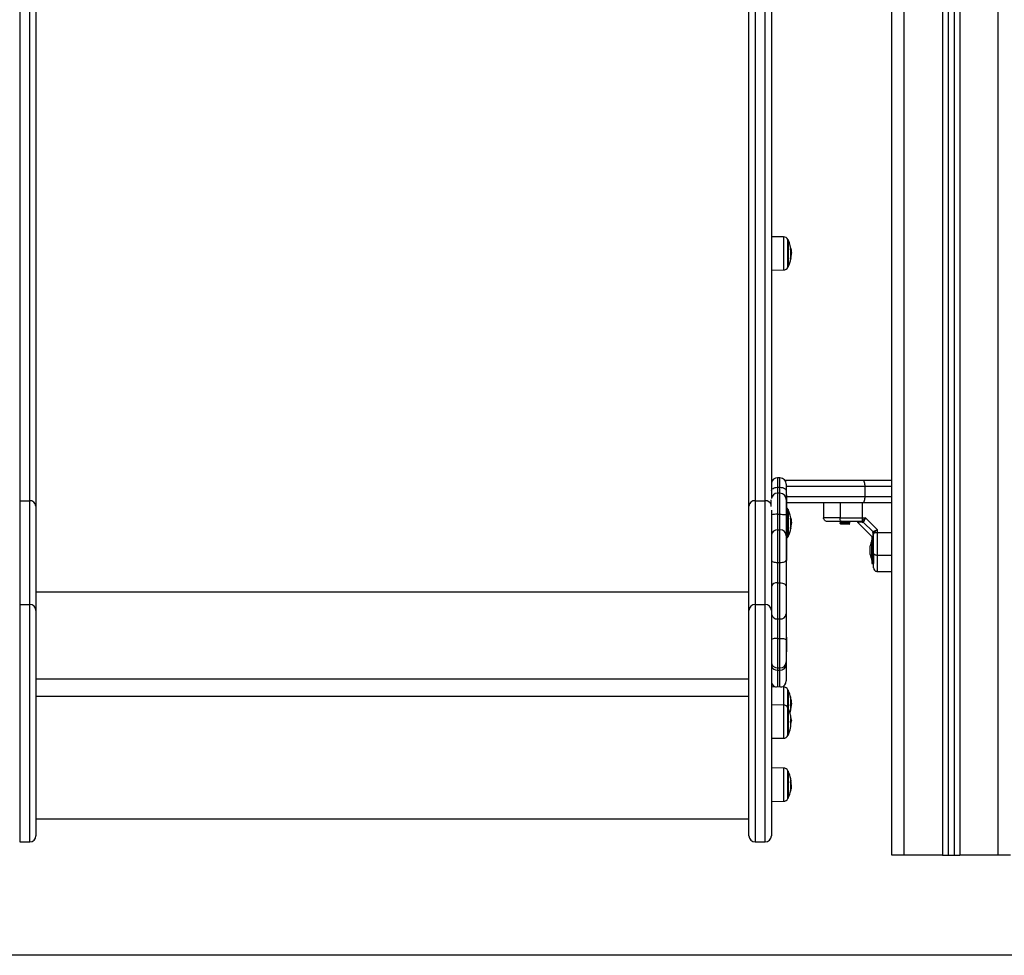
# Model space of a CAD drawing. Units: millimetres. Extents: x 104.1 to 116.3, y 1466.8 to 1481.
# Drawn here: x 111.5 to 112.3, y 1475.9 to 1476.6 of the extents above; entities that cross this region are included whole.
import ezdxf

# ---------------------------------------------------------------- set-up
doc = ezdxf.new("R2010")
doc.units = ezdxf.units.MM

# ---------------------------------------------------------------- blocks, each defined once
blk = doc.blocks.new('OPSH1_S014')
at = {"color": 7, "linetype": 'Continuous', "lineweight": 25}
for p, q in [((-7048.21817, 295.04845), (-7048.21817, 297.74845)), ((-7048.18767, 297.74845), (-7048.18767, 295.04845)), ((-7048.18317, 297.74845), (-7048.18317, 295.04845)), ((-7048.17817, 297.74845), (-7048.17817, 295.04845)), ((-7048.17367, 297.74845), (-7048.17367, 295.04845)), ((-7048.14317, 295.04845), (-7048.14317, 297.74845)), ((-7048.22817, 295.04845), (-7048.22817, 297.65749)), ((-7048.92542, 296.24499), (-7048.92542, 295.33207)), ((-7048.91742, 295.33207), (-7048.91742, 296.24499)), ((-7048.33742, 296.24499), (-7048.33742, 295.33207)), ((-7048.32942, 295.33207), (-7048.32942, 296.24499)), ((-7048.91242, 296.24163), (-7048.91242, 295.32782)), ((-7048.34242, 295.32782), (-7048.34242, 296.24163)), ((-7048.32442, 296.24163), (-7048.32442, 295.33395)), ((-7048.31473, 295.54315), (-7048.32442, 295.54323)), ((-7048.31103, 295.54063), (-7048.31103, 295.51913)), ((-7048.30877, 295.52845), (-7048.30852, 295.52845)), ((-7048.30875, 295.53042), (-7048.30844, 295.53042)), ((-7048.30909, 295.52568), (-7048.30886, 295.52568)), ((-7048.32442, 295.51652), (-7048.31473, 295.51661)), ((-7048.32442, 295.34845), (-7048.32345, 295.34845)), ((-7048.31752, 295.35037), (-7048.31952, 295.35037)), ((-7048.31359, 295.34845), (-7048.25106, 295.34845)), ((-7048.31252, 295.34536), (-7048.31252, 295.33975)), ((-7048.25106, 295.34845), (-7048.22817, 295.34845)), ((-7048.31952, 295.34281), (-7048.31752, 295.34281)), ((-7048.31752, 295.33804), (-7048.31952, 295.33804)), ((-7048.31252, 295.33975), (-7048.31252, 295.33304)), ((-7048.31242, 295.33686), (-7048.31252, 295.33686)), ((-7048.31242, 295.33686), (-7048.31242, 295.33192)), ((-7048.2498, 295.34345), (-7048.2498, 295.33545)), ((-7048.92542, 295.33207), (-7048.92542, 295.24915)), ((-7048.92542, 295.33207), (-7048.91742, 295.33207)), ((-7048.91742, 295.24915), (-7048.91742, 295.33207)), ((-7048.33742, 295.33207), (-7048.33742, 295.24915)), ((-7048.33742, 295.33207), (-7048.32942, 295.33207)), ((-7048.32942, 295.24915), (-7048.32942, 295.33207)), ((-7048.32452, 295.32743), (-7048.32452, 295.33275)), ((-7048.31252, 295.33304), (-7048.31252, 295.32055)), ((-7048.31242, 295.33192), (-7048.31242, 295.32506)), ((-7048.25106, 295.33045), (-7048.31242, 295.33045)), ((-7048.28267, 295.33045), (-7048.28267, 295.31845)), ((-7048.26967, 295.33045), (-7048.26967, 295.33027)), ((-7048.26953, 295.33045), (-7048.26953, 295.31845)), ((-7048.26256, 295.33037), (-7048.26241, 295.33045)), ((-7048.25169, 295.33045), (-7048.25169, 295.31845)), ((-7048.22817, 295.33045), (-7048.25106, 295.33045)), ((-7048.91242, 295.32782), (-7048.91242, 295.24415)), ((-7048.34242, 295.24415), (-7048.34242, 295.32782)), ((-7048.32442, 295.32454), (-7048.32442, 295.24415)), ((-7048.31952, 295.32121), (-7048.31952, 295.30876)), ((-7048.31952, 295.32121), (-7048.31752, 295.32121)), ((-7048.31752, 295.30876), (-7048.31752, 295.32121)), ((-7048.31252, 295.32506), (-7048.31242, 295.32506)), ((-7048.31103, 295.32492), (-7048.31103, 295.30342)), ((-7048.31252, 295.32055), (-7048.31252, 295.30394)), ((-7048.30909, 295.3182), (-7048.30878, 295.3182)), ((-7048.30875, 295.31469), (-7048.30844, 295.31469)), ((-7048.26967, 295.31552), (-7048.26967, 295.31527)), ((-7048.26967, 295.31427), (-7048.26967, 295.31402)), ((-7048.26945, 295.31565), (-7048.26965, 295.31554)), ((-7048.26879, 295.31354), (-7048.26922, 295.31329)), ((-7048.26922, 295.31326), (-7048.26917, 295.3132)), ((-7048.26217, 295.3132), (-7048.26172, 295.31366)), ((-7048.26167, 295.31464), (-7048.26167, 295.31489)), ((-7048.25566, 295.31494), (-7048.24367, 295.30295)), ((-7048.25562, 295.31509), (-7048.25559, 295.31487)), ((-7048.25217, 295.3156), (-7048.2529, 295.31545)), ((-7048.25169, 295.31595), (-7048.25217, 295.3156)), ((-7048.25169, 295.31845), (-7048.24925, 295.31845)), ((-7048.25169, 295.31845), (-7048.25169, 295.31595)), ((-7048.25159, 295.31476), (-7048.25089, 295.31498)), ((-7048.25059, 295.31539), (-7048.25089, 295.31498)), ((-7048.24315, 295.30723), (-7048.25089, 295.31498)), ((-7048.23967, 295.30888), (-7048.24925, 295.31845)), ((-7048.31952, 295.30876), (-7048.31952, 295.28268)), ((-7048.31952, 295.30876), (-7048.31752, 295.30876)), ((-7048.31752, 295.28268), (-7048.31752, 295.30876)), ((-7048.30912, 295.30991), (-7048.30886, 295.30991)), ((-7048.30878, 295.31269), (-7048.30852, 295.31269)), ((-7048.26217, 295.3132), (-7048.26917, 295.3132)), ((-7048.24336, 295.30653), (-7048.24315, 295.30723)), ((-7048.24274, 295.30754), (-7048.24315, 295.30723)), ((-7048.24252, 295.30596), (-7048.24267, 295.30523)), ((-7048.24217, 295.30644), (-7048.24252, 295.30596)), ((-7048.23967, 295.30644), (-7048.24217, 295.30644)), ((-7048.23967, 295.30644), (-7048.23967, 295.30888)), ((-7048.23967, 295.2886), (-7048.23967, 295.30644)), ((-7048.31242, 295.3048), (-7048.31252, 295.3048)), ((-7048.31252, 295.30394), (-7048.31252, 295.28459)), ((-7048.31242, 295.3048), (-7048.31242, 295.29597)), ((-7048.24397, 295.30045), (-7048.24398, 295.30045)), ((-7048.24398, 295.28772), (-7048.24398, 295.30045)), ((-7048.24367, 295.30295), (-7048.24397, 295.30295)), ((-7048.24397, 295.30295), (-7048.24397, 295.28195)), ((-7048.24292, 295.30235), (-7048.24291, 295.30237)), ((-7048.31242, 295.29597), (-7048.31252, 295.29597)), ((-7048.31242, 295.29597), (-7048.31242, 295.28417)), ((-7048.24555, 295.29589), (-7048.24555, 295.2959)), ((-7048.24555, 295.29589), (-7048.24555, 295.29589)), ((-7048.24555, 295.2939), (-7048.24555, 295.29587)), ((-7048.24555, 295.29047), (-7048.24555, 295.29378)), ((-7048.24555, 295.28901), (-7048.24555, 295.29036)), ((-7048.31952, 295.28268), (-7048.31952, 295.26648)), ((-7048.31952, 295.28268), (-7048.31752, 295.28268)), ((-7048.31752, 295.26648), (-7048.31752, 295.28268)), ((-7048.31252, 295.28459), (-7048.31252, 295.26299)), ((-7048.31252, 295.28417), (-7048.31242, 295.28417)), ((-7048.24398, 295.28445), (-7048.24398, 295.28772)), ((-7048.24398, 295.28445), (-7048.24397, 295.28445)), ((-7048.24397, 295.28195), (-7048.24267, 295.28195)), ((-7048.24267, 295.28948), (-7048.24267, 295.28195)), ((-7048.23967, 295.27545), (-7048.22817, 295.27545)), ((-7048.31952, 295.26648), (-7048.31952, 295.23754)), ((-7048.31952, 295.26648), (-7048.31752, 295.26648)), ((-7048.31752, 295.23754), (-7048.31752, 295.26648)), ((-7048.34242, 295.25897), (-7048.91242, 295.25897)), ((-7048.31252, 295.26299), (-7048.31252, 295.2415)), ((-7048.92542, 295.24915), (-7048.92542, 295.05915)), ((-7048.92542, 295.24915), (-7048.91742, 295.24915)), ((-7048.91742, 295.05915), (-7048.91742, 295.24915)), ((-7048.91242, 295.24415), (-7048.91242, 295.06415)), ((-7048.34242, 295.06415), (-7048.34242, 295.24415)), ((-7048.33742, 295.24915), (-7048.33742, 295.05915)), ((-7048.33742, 295.24915), (-7048.32942, 295.24915)), ((-7048.32942, 295.05915), (-7048.32942, 295.24915)), ((-7048.32442, 295.24415), (-7048.32442, 295.06415)), ((-7048.31952, 295.23754), (-7048.31752, 295.23754)), ((-7048.31952, 295.23754), (-7048.31952, 295.22194)), ((-7048.31752, 295.22194), (-7048.31752, 295.23754)), ((-7048.31252, 295.2415), (-7048.31252, 295.2207)), ((-7048.31952, 295.22194), (-7048.31752, 295.22194)), ((-7048.31952, 295.22194), (-7048.31952, 295.19827)), ((-7048.31752, 295.19827), (-7048.31752, 295.22194)), ((-7048.31242, 295.22302), (-7048.31252, 295.22302)), ((-7048.31252, 295.2207), (-7048.31252, 295.20313)), ((-7048.31242, 295.22302), (-7048.31242, 295.22279)), ((-7048.31242, 295.22279), (-7048.31242, 295.21122)), ((-7048.31252, 295.21122), (-7048.31242, 295.21122)), ((-7048.31252, 295.20313), (-7048.31252, 295.2008)), ((-7048.31952, 295.19827), (-7048.31752, 295.19827)), ((-7048.31952, 295.19827), (-7048.31952, 295.19653)), ((-7048.31952, 295.19653), (-7048.31752, 295.19653)), ((-7048.31752, 295.19653), (-7048.31752, 295.19827)), ((-7048.31252, 295.2008), (-7048.31252, 295.18794)), ((-7048.34242, 295.18935), (-7048.91242, 295.18935)), ((-7048.31473, 295.18299), (-7048.32442, 295.18307)), ((-7048.31103, 295.18047), (-7048.31103, 295.16613)), ((-7048.34242, 295.17552), (-7048.91242, 295.17552)), ((-7048.31473, 295.16865), (-7048.32442, 295.16874)), ((-7048.31103, 295.16613), (-7048.31103, 295.14463)), ((-7048.30899, 295.16761), (-7048.30852, 295.16761)), ((-7048.30888, 295.16979), (-7048.30844, 295.16979)), ((-7048.30892, 295.1562), (-7048.30844, 295.1562)), ((-7048.30905, 295.15552), (-7048.30852, 295.15552)), ((-7048.32442, 295.14203), (-7048.31473, 295.14212)), ((-7048.31473, 295.11822), (-7048.32442, 295.11831)), ((-7048.31103, 295.1157), (-7048.31103, 295.11475)), ((-7048.31103, 295.0942), (-7048.31103, 295.1157)), ((-7048.31103, 295.11475), (-7048.31103, 295.0942)), ((-7048.30884, 295.10847), (-7048.30879, 295.10783)), ((-7048.30883, 295.1016), (-7048.30867, 295.1016)), ((-7048.30881, 295.10485), (-7048.30854, 295.10485)), ((-7048.30875, 295.1034), (-7048.30849, 295.1034)), ((-7048.30846, 295.10389), (-7048.30844, 295.10423)), ((-7048.32442, 295.0916), (-7048.31473, 295.09168)), ((-7048.91242, 295.07755), (-7048.34242, 295.07755)), ((-7048.92542, 295.05915), (-7048.91742, 295.05915)), ((-7048.33742, 295.05915), (-7048.32942, 295.05915)), ((-7048.21817, 295.04845), (-7048.22817, 295.04845)), ((-7048.18767, 295.04845), (-7048.21817, 295.04845)), ((-7048.18767, 295.04845), (-7048.18317, 295.04845)), ((-7048.18317, 295.04845), (-7048.17817, 295.04845)), ((-7048.17817, 295.04845), (-7048.17367, 295.04845)), ((-7048.14317, 295.04845), (-7048.17367, 295.04845)), ((-7048.13317, 295.04845), (-7048.14317, 295.04845))]:
    blk.add_line(p, q, dxfattribs=at)
at = {"color": 8, "linetype": 'Continuous', "lineweight": 25}
for p, q in [((-7048.31473, 295.54315), (-7048.31473, 295.51661)), ((-7048.31125, 295.51871), (-7048.31125, 295.54105)), ((-7048.30909, 295.53376), (-7048.30875, 295.53376)), ((-7048.30907, 295.52581), (-7048.30885, 295.52581)), ((-7048.31952, 295.35037), (-7048.31952, 295.34281)), ((-7048.31752, 295.34281), (-7048.31752, 295.35037)), ((-7048.31952, 295.34281), (-7048.31952, 295.33804)), ((-7048.31952, 295.33804), (-7048.31952, 295.32121)), ((-7048.31752, 295.33804), (-7048.31752, 295.34281)), ((-7048.31752, 295.32121), (-7048.31752, 295.33804)), ((-7048.2498, 295.34345), (-7048.31252, 295.34345)), ((-7048.22817, 295.34345), (-7048.2498, 295.34345)), ((-7048.31242, 295.33545), (-7048.2498, 295.33545)), ((-7048.2498, 295.33545), (-7048.22817, 295.33545)), ((-7048.31125, 295.303), (-7048.31125, 295.32534)), ((-7048.30908, 295.31808), (-7048.30875, 295.31808)), ((-7048.3091, 295.31005), (-7048.30885, 295.31005)), ((-7048.22817, 295.30644), (-7048.23967, 295.30644)), ((-7048.23967, 295.2886), (-7048.22817, 295.2886)), ((-7048.31952, 295.19653), (-7048.31952, 295.18303)), ((-7048.31752, 295.18301), (-7048.31752, 295.19653)), ((-7048.31473, 295.18299), (-7048.31473, 295.16865)), ((-7048.31125, 295.16656), (-7048.31125, 295.18089)), ((-7048.30881, 295.17336), (-7048.30878, 295.17336)), ((-7048.3088, 295.17318), (-7048.30875, 295.17318)), ((-7048.31473, 295.16865), (-7048.31473, 295.16411)), ((-7048.31473, 295.16411), (-7048.31473, 295.14212)), ((-7048.31125, 295.14421), (-7048.31125, 295.16656)), ((-7048.30886, 295.16539), (-7048.30885, 295.16539)), ((-7048.31473, 295.11822), (-7048.31473, 295.09168)), ((-7048.31125, 295.09378), (-7048.31125, 295.11612)), ((-7048.30894, 295.10786), (-7048.30889, 295.10786)), ((-7048.30894, 295.10066), (-7048.30884, 295.10066)), ((-7048.30892, 295.10083), (-7048.30881, 295.10083))]:
    blk.add_line(p, q, dxfattribs=at)
at = {"color": 7, "linetype": 'Continuous', "lineweight": 25, "flags": 128}
for points in [[(-7048.30886, 295.52568), (-7048.30883, 295.52563), (-7048.30882, 295.52558), (-7048.30883, 295.52554), (-7048.30885, 295.52549), (-7048.3089, 295.52545), (-7048.30896, 295.5254), (-7048.30904, 295.52535), (-7048.30914, 295.52531)], [(-7048.25106, 295.34845), (-7048.25082, 295.34836), (-7048.25058, 295.34807), (-7048.25036, 295.34761), (-7048.25017, 295.34699), (-7048.25001, 295.34623), (-7048.2499, 295.34537), (-7048.24982, 295.34443), (-7048.2498, 295.34345)], [(-7048.31752, 295.34281), (-7048.31655, 295.34275), (-7048.31561, 295.34257), (-7048.31474, 295.34229), (-7048.31399, 295.34191), (-7048.31336, 295.34145), (-7048.3129, 295.34092), (-7048.31262, 295.34035), (-7048.31252, 295.33975)], [(-7048.2498, 295.33545), (-7048.24982, 295.33448), (-7048.2499, 295.33354), (-7048.25001, 295.33268), (-7048.25017, 295.33192), (-7048.25036, 295.3313), (-7048.25058, 295.33083), (-7048.25082, 295.33055), (-7048.25106, 295.33045)], [(-7048.31752, 295.32121), (-7048.31655, 295.3212), (-7048.31561, 295.32116), (-7048.31474, 295.3211), (-7048.31399, 295.32102), (-7048.31336, 295.32092), (-7048.3129, 295.3208), (-7048.31262, 295.32068), (-7048.31252, 295.32055)], [(-7048.26965, 295.31427), (-7048.26966, 295.31428), (-7048.26953, 295.31432), (-7048.26923, 295.31436), (-7048.26875, 295.31441), (-7048.26821, 295.31444), (-7048.26765, 295.31448), (-7048.26669, 295.31453), (-7048.26512, 295.31461), (-7048.26512, 295.31461), (-7048.26512, 295.31461), (-7048.26512, 295.31461), (-7048.26512, 295.31461), (-7048.26512, 295.31461), (-7048.26512, 295.31461), (-7048.26511, 295.31461), (-7048.26509, 295.31461), (-7048.26501, 295.31461), (-7048.26467, 295.31463), (-7048.26352, 295.31469), (-7048.26248, 295.31476), (-7048.26207, 295.3148), (-7048.26173, 295.31486), (-7048.26173, 295.31491)], [(-7048.26825, 295.31545), (-7048.2685, 295.31551), (-7048.26874, 295.31568), (-7048.26896, 295.31596), (-7048.26915, 295.31633), (-7048.26931, 295.31679), (-7048.26943, 295.31731), (-7048.2695, 295.31787), (-7048.26953, 295.31845)], [(-7048.30886, 295.30991), (-7048.30883, 295.30989), (-7048.30882, 295.30987), (-7048.30883, 295.30985), (-7048.30885, 295.30982), (-7048.3089, 295.3098), (-7048.30896, 295.30978), (-7048.30904, 295.30976), (-7048.30914, 295.30973)], [(-7048.24267, 295.28987), (-7048.24261, 295.28962), (-7048.24244, 295.28939), (-7048.24217, 295.28917), (-7048.24179, 295.28897), (-7048.24134, 295.28881), (-7048.24082, 295.2887), (-7048.24026, 295.28862), (-7048.23967, 295.2886)], [(-7048.31752, 295.28268), (-7048.31655, 295.28272), (-7048.31561, 295.28283), (-7048.31474, 295.283), (-7048.31399, 295.28324), (-7048.31336, 295.28353), (-7048.3129, 295.28386), (-7048.31262, 295.28421), (-7048.31252, 295.28459)], [(-7048.31752, 295.26648), (-7048.31655, 295.26642), (-7048.31561, 295.26622), (-7048.31474, 295.26589), (-7048.31399, 295.26546), (-7048.31336, 295.26493), (-7048.3129, 295.26432), (-7048.31262, 295.26367), (-7048.31252, 295.26299)], [(-7048.31752, 295.22194), (-7048.31655, 295.22192), (-7048.31561, 295.22185), (-7048.31474, 295.22173), (-7048.31399, 295.22158), (-7048.31336, 295.22139), (-7048.3129, 295.22117), (-7048.31262, 295.22094), (-7048.31252, 295.2207)]]:
    blk.add_lwpolyline(points, dxfattribs=at)
at = {"color": 8, "linetype": 'Continuous', "lineweight": 25, "flags": 128}
for points in [[(-7048.32442, 295.34036), (-7048.32414, 295.34092), (-7048.32368, 295.34145), (-7048.32306, 295.34191), (-7048.3223, 295.34229), (-7048.32144, 295.34257), (-7048.3205, 295.34275), (-7048.31952, 295.34281)], [(-7048.32442, 295.28421), (-7048.32414, 295.28386), (-7048.32368, 295.28353), (-7048.32306, 295.28324), (-7048.3223, 295.283), (-7048.32144, 295.28283), (-7048.3205, 295.28272), (-7048.31952, 295.28268)], [(-7048.31952, 295.22194), (-7048.3205, 295.22192), (-7048.32144, 295.22185), (-7048.3223, 295.22173), (-7048.32306, 295.22158), (-7048.32368, 295.22139), (-7048.32414, 295.22117), (-7048.32442, 295.22095)]]:
    blk.add_lwpolyline(points, dxfattribs=at)
at = {"color": 7, "linetype": 'Continuous', "lineweight": 25}
for centre, radius, start, end in [((-7048.31477, 295.53915), 0.004, 28.38274, 89.5), ((-7048.33192, 295.52988), 0.0235, 27.22248, 28.38274), ((-7048.33192, 295.52988), 0.0235, 4.08678, 27.22248), ((-7048.30914, 295.5344), 0.000634, 275.27147, 305.11832), ((-7048.33186, 295.52968), 0.02312, 349.42119, 9.86285), ((-7048.33182, 295.52998), 0.02335, 349.71422, 356.24038), ((-7048.31477, 295.52061), 0.004, 270.5, 331.61726), ((-7048.33192, 295.52988), 0.0235, 331.61726, 332.77752), ((-7048.33192, 295.52988), 0.0235, 332.77752, 349.40703), ((-7048.31952, 295.34536), 0.005, 90, 168.52166), ((-7048.31752, 295.34536), 0.005, 0, 90), ((-7048.31952, 295.33304), 0.005, 90, 169.8411), ((-7048.31752, 295.33304), 0.005, 0, 90), ((-7048.91707, 295.32741), 0.00467, 5.06664, 94.2988), ((-7048.33777, 295.32741), 0.00467, 85.70087, 174.93368), ((-7048.31477, 295.32344), 0.004, 28.38274, 54.12527), ((-7048.33192, 295.31417), 0.0235, 27.22248, 28.38274), ((-7048.33192, 295.31417), 0.0235, 4.37823, 27.22248), ((-7048.33192, 295.31411), 0.02317, 349.43405, 9.85087), ((-7048.30912, 295.29442), 0.02378, 89.18506, 89.92337), ((-7048.25293, 295.31381), 0.00165, 35.41792, 88.88854), ((-7048.25224, 295.31352), 0.0025, 48.49423, 77.16398), ((-7048.31743, 295.30385), 0.00491, 1.10018, 91.05678), ((-7048.33192, 295.31417), 0.0235, 332.77752, 349.42724), ((-7048.3319, 295.31422), 0.02343, 349.73244, 356.24756), ((-7048.24432, 295.30519), 0.00165, 1.11278, 54.58076), ((-7048.24461, 295.30588), 0.0025, 12.83602, 41.50577), ((-7048.31477, 295.3049), 0.004, 305.87473, 331.61726), ((-7048.33192, 295.31417), 0.0235, 331.61726, 332.77752), ((-7048.22809, 295.29245), 0.01779, 153.27956, 168.83174), ((-7048.22809, 295.29245), 0.01779, 191.16826, 206.72044), ((-7048.91742, 295.24415), 0.005, 0, 90), ((-7048.33742, 295.24415), 0.005, 90, 180), ((-7048.32942, 295.24415), 0.005, 0, 90), ((-7048.31706, 295.24209), 0.00457, 264.15179, 352.60774), ((-7048.31745, 295.2032), 0.00493, 269.17926, 359.15219), ((-7048.31719, 295.2012), 0.00468, 265.87517, 355.17109), ((-7048.31752, 295.18794), 0.005, 279.12789, 0), ((-7048.31952, 295.18794), 0.005, 191.47834, 258.74193), ((-7048.31477, 295.17899), 0.004, 28.38274, 89.5), ((-7048.33192, 295.16972), 0.0235, 27.22248, 28.38274), ((-7048.33192, 295.16972), 0.0235, 12.03603, 27.22248), ((-7048.32485, 295.17186), 0.01611, 347.32343, 11.81718), ((-7048.3165, 295.17301), 0.00773, 2.59175, 16.39333), ((-7048.31477, 295.16465), 0.004, 28.38274, 89.5), ((-7048.33192, 295.15538), 0.0235, 27.22248, 28.38274), ((-7048.33192, 295.15538), 0.0235, 12.82008, 27.22248), ((-7048.33192, 295.16972), 0.0235, 342.24344, 347.48143), ((-7048.31567, 295.16609), 0.00685, 353.78187, 17.45499), ((-7048.31565, 295.16611), 0.00684, 347.47207, 349.69041), ((-7048.32435, 295.16841), 0.01581, 347.80001, 350.38261), ((-7048.32522, 295.16892), 0.01675, 347.84088, 355.53364), ((-7048.33192, 295.16972), 0.0235, 350.30973, 353.16847), ((-7048.32237, 295.15814), 0.01355, 3.27685, 12.53525), ((-7048.31899, 295.15833), 0.01023, 2.32376, 15.70725), ((-7048.3213, 295.15815), 0.01253, 347.14847, 358.01762), ((-7048.3191, 295.15592), 0.01067, 12.20963, 15.28428), ((-7048.33192, 295.15538), 0.0235, 2.02601, 4.64582), ((-7048.33192, 295.15538), 0.0235, 332.77752, 347.22203), ((-7048.31924, 295.15252), 0.0105, 347.16274, 14.64591), ((-7048.31892, 295.15656), 0.01045, 344.55602, 354.26351), ((-7048.31477, 295.14612), 0.004, 270.5, 331.61726), ((-7048.33192, 295.15538), 0.0235, 331.61726, 332.77752), ((-7048.31477, 295.11422), 0.004, 28.38274, 89.5), ((-7048.33192, 295.10495), 0.0235, 27.22248, 28.38274), ((-7048.33192, 295.10495), 0.0235, 11.61901, 27.22248), ((-7048.31282, 295.10888), 0.004, 351.81863, 11.67828), ((-7048.31327, 295.10113), 0.00446, 337.9563, 353.93913), ((-7048.31341, 295.10896), 0.0046, 338.53514, 346.96429), ((-7048.32803, 295.10333), 0.01928, 348.58124, 11.29913), ((-7048.32806, 295.10407), 0.01954, 2.29511, 11.20033), ((-7048.32804, 295.10432), 0.01956, 4.1194, 11.24366), ((-7048.32809, 295.10463), 0.01966, 348.84211, 351.1222), ((-7048.33192, 295.10495), 0.0235, 354.05953, 357.41048), ((-7048.31477, 295.09568), 0.004, 270.5, 331.61726), ((-7048.33192, 295.10495), 0.0235, 331.61726, 332.77752), ((-7048.33192, 295.10495), 0.0235, 332.77752, 348.42906), ((-7048.91742, 295.06415), 0.005, 270, 0), ((-7048.33742, 295.06415), 0.005, 180, 270), ((-7048.32942, 295.06415), 0.005, 270, 0)]:
    blk.add_arc(centre, radius, start, end, dxfattribs=at)
at = {"color": 8, "linetype": 'Continuous', "lineweight": 25}
for centre, radius, start, end in [((-7048.32912, 295.32727), 0.00481, 16.92191, 93.58817), ((-7048.32029, 295.30548), 0.01575, 87.18924, 105.19196), ((-7048.31958, 295.30379), 0.00497, 89.34204, 167.07404), ((-7048.31992, 295.2615), 0.005, 85.39156, 154.11397), ((-7048.31982, 295.24246), 0.00493, 200.75439, 273.41097), ((-7048.31958, 295.20323), 0.00495, 192.40537, 270.70331), ((-7048.31981, 295.20133), 0.00481, 196.66878, 273.44977)]:
    blk.add_arc(centre, radius, start, end, dxfattribs=at)
at = {"color": 7, "linetype": 'Continuous', "lineweight": 25}
for points, knots in [([(-7048.30908, 295.53364), (-7048.30909, 295.53365), (-7048.30909, 295.53368), (-7048.30909, 295.53371), (-7048.30909, 295.53373), (-7048.30909, 295.53375), (-7048.30909, 295.53376), (-7048.30909, 295.53377), (-7048.30909, 295.53377), (-7048.30908, 295.53377)], [0, 0, 0, 0, 0.2487963, 0.3742572, 0.499306, 0.6242834, 0.7492405, 0.8742514, 1, 1, 1, 1]), ([(-7048.30878, 295.53388), (-7048.30878, 295.53388), (-7048.30878, 295.53388), (-7048.30877, 295.53385), (-7048.30876, 295.53381), (-7048.30876, 295.53378), (-7048.30875, 295.53376)], [0, 0, 0, 0, 0.249418, 0.499298, 0.750788, 1, 1, 1, 1]), ([(-7048.30875, 295.53376), (-7048.30866, 295.53316), (-7048.30848, 295.53196), (-7048.30845, 295.53093), (-7048.30844, 295.53042)], [0, 0, 0, 0, 0.501636, 1, 1, 1, 1]), ([(-7048.30885, 295.52581), (-7048.30885, 295.5258), (-7048.30885, 295.52576), (-7048.30886, 295.52572), (-7048.30886, 295.52569), (-7048.30886, 295.52568), (-7048.30886, 295.52568), (-7048.30886, 295.52568)], [0, 0, 0, 0, 0.249715, 0.499067, 0.749396, 0.872178, 1, 1, 1, 1]), ([(-7048.30844, 295.53042), (-7048.30844, 295.53013), (-7048.30845, 295.52954), (-7048.3085, 295.52881), (-7048.30852, 295.52845)], [0, 0, 0, 0, 0.50127, 1, 1, 1, 1]), ([(-7048.30914, 295.52531), (-7048.30914, 295.52531), (-7048.30914, 295.52531), (-7048.30914, 295.52532), (-7048.30914, 295.52533), (-7048.30915, 295.52534), (-7048.30914, 295.52536), (-7048.30914, 295.52539), (-7048.30914, 295.52541), (-7048.30913, 295.52543)], [0, 0, 0, 0, 0.125599, 0.250253, 0.375304, 0.500477, 0.625228, 0.750717, 1, 1, 1, 1]), ([(-7048.26961, 295.33027), (-7048.26964, 295.33028), (-7048.26969, 295.33029), (-7048.26959, 295.3303), (-7048.26957, 295.33031)], [0, 0, 0, 0, 0.816569, 1, 1, 1, 1]), ([(-7048.30908, 295.31807), (-7048.30909, 295.31809), (-7048.30909, 295.31812), (-7048.30909, 295.31815), (-7048.30909, 295.31817), (-7048.30909, 295.31818), (-7048.30909, 295.3182), (-7048.30909, 295.3182), (-7048.30909, 295.31821), (-7048.30908, 295.31821)], [0, 0, 0, 0, 0.2487684, 0.3741511, 0.4989959, 0.623837, 0.7489129, 0.8742613, 1, 1, 1, 1]), ([(-7048.30878, 295.3182), (-7048.30878, 295.3182), (-7048.30878, 295.3182), (-7048.30877, 295.31817), (-7048.30876, 295.31813), (-7048.30876, 295.31809), (-7048.30875, 295.31808)], [0, 0, 0, 0, 0.249691, 0.499586, 0.751141, 1, 1, 1, 1]), ([(-7048.30875, 295.31808), (-7048.30866, 295.31747), (-7048.30848, 295.31626), (-7048.30845, 295.31521), (-7048.30844, 295.31469)], [0, 0, 0, 0, 0.5016383, 1, 1, 1, 1]), ([(-7048.30844, 295.31469), (-7048.30844, 295.31439), (-7048.30845, 295.31379), (-7048.3085, 295.31306), (-7048.30852, 295.31269)], [0, 0, 0, 0, 0.501262, 1, 1, 1, 1]), ([(-7048.26953, 295.31845), (-7048.27089, 295.31845), (-7048.27366, 295.31845), (-7048.27688, 295.31845), (-7048.27928, 295.31845), (-7048.28094, 295.31845), (-7048.28235, 295.31845), (-7048.28256, 295.31845), (-7048.28267, 295.31845)], [0, 0, 0, 0, 0.224019, 0.455707, 0.57674, 0.705613, 0.845822, 1, 1, 1, 1]), ([(-7048.27967, 295.31545), (-7048.2801, 295.31551), (-7048.28098, 295.31562), (-7048.28199, 295.31643), (-7048.28257, 295.31744), (-7048.28264, 295.31812), (-7048.28267, 295.31845)], [0, 0, 0, 0, 0.27026, 0.562425, 0.789734, 1, 1, 1, 1]), ([(-7048.26825, 295.31545), (-7048.26891, 295.31545), (-7048.27018, 295.31545), (-7048.27206, 295.31545), (-7048.27382, 295.31545), (-7048.27535, 295.31545), (-7048.27658, 295.31545), (-7048.27754, 295.31545), (-7048.27853, 295.31545), (-7048.27945, 295.31545), (-7048.2796, 295.31545), (-7048.27967, 295.31545)], [0, 0, 0, 0, 0.128587, 0.250032, 0.379944, 0.500046, 0.589774, 0.672851, 0.750006, 0.881941, 1, 1, 1, 1]), ([(-7048.26966, 295.31552), (-7048.26965, 295.31553), (-7048.26963, 295.31555), (-7048.26938, 295.3156), (-7048.26895, 295.31563), (-7048.26871, 295.31565)], [0, 0, 0, 0, 0.250147, 0.571531, 1, 1, 1, 1]), ([(-7048.2696, 295.31525), (-7048.26963, 295.31527), (-7048.2697, 295.3153), (-7048.26917, 295.31537), (-7048.26856, 295.31542), (-7048.26806, 295.31545), (-7048.26799, 295.31545)], [0, 0, 0, 0, 0.245507, 0.598329, 0.944615, 1, 1, 1, 1]), ([(-7048.26966, 295.31525), (-7048.26951, 295.31517), (-7048.26923, 295.315), (-7048.26896, 295.31484), (-7048.26882, 295.31477)], [0, 0, 0, 0, 0.522357, 1, 1, 1, 1]), ([(-7048.26878, 295.31479), (-7048.26893, 295.3147), (-7048.26922, 295.31454), (-7048.26951, 295.31437), (-7048.26966, 295.31428)], [0, 0, 0, 0, 0.499764, 1, 1, 1, 1]), ([(-7048.2696, 295.314), (-7048.26963, 295.31402), (-7048.26969, 295.31406), (-7048.26919, 295.31412), (-7048.26817, 295.3142), (-7048.26658, 295.31429), (-7048.2647, 295.31437), (-7048.26313, 295.31446), (-7048.26213, 295.31454), (-7048.26167, 295.3146), (-7048.26172, 295.31463), (-7048.26173, 295.31464)], [0, 0, 0, 0, 0.07861, 0.191595, 0.302486, 0.445499, 0.586368, 0.729311, 0.840285, 0.953226, 1, 1, 1, 1]), ([(-7048.26966, 295.314), (-7048.26951, 295.31392), (-7048.26923, 295.31375), (-7048.26896, 295.31359), (-7048.26882, 295.31352)], [0, 0, 0, 0, 0.522233, 1, 1, 1, 1]), ([(-7048.26953, 295.31845), (-7048.26795, 295.31845), (-7048.26478, 295.31845), (-7048.26012, 295.31845), (-7048.25573, 295.31845), (-7048.25303, 295.31845), (-7048.25169, 295.31845)], [0, 0, 0, 0, 0.279257, 0.560178, 0.780744, 1, 1, 1, 1]), ([(-7048.26173, 295.31366), (-7048.26172, 295.31366), (-7048.26166, 295.31365), (-7048.26197, 295.31362), (-7048.26266, 295.31357), (-7048.26372, 295.31353), (-7048.26497, 295.31349), (-7048.26628, 295.31345), (-7048.26748, 295.3134), (-7048.26846, 295.31336), (-7048.26906, 295.31332), (-7048.2693, 295.31329), (-7048.26922, 295.31327), (-7048.26921, 295.31327)], [0, 0, 0, 0, 0.007957, 0.122236, 0.233802, 0.345416, 0.454842, 0.563605, 0.671093, 0.777013, 0.882556, 0.985653, 1, 1, 1, 1]), ([(-7048.26878, 295.31479), (-7048.26878, 295.31479), (-7048.26877, 295.31481), (-7048.26863, 295.31484), (-7048.26833, 295.31488), (-7048.2679, 295.31492), (-7048.26738, 295.31496), (-7048.26677, 295.31501), (-7048.2661, 295.31505), (-7048.26543, 295.31509), (-7048.26476, 295.31514), (-7048.26413, 295.31518), (-7048.26357, 295.31522), (-7048.26312, 295.31526), (-7048.26278, 295.31531), (-7048.2626, 295.31535), (-7048.26258, 295.31536), (-7048.26257, 295.31537)], [0, 0, 0, 0, 0.00696, 0.081451, 0.156265, 0.229644, 0.303026, 0.377834, 0.45233, 0.52518, 0.599279, 0.67418, 0.748121, 0.82105, 0.89564, 0.970397, 1, 1, 1, 1]), ([(-7048.26878, 295.31354), (-7048.26877, 295.31354), (-7048.26877, 295.31356), (-7048.26861, 295.31359), (-7048.2683, 295.31363), (-7048.26786, 295.31368), (-7048.26732, 295.31372), (-7048.26671, 295.31376), (-7048.26604, 295.31381), (-7048.26536, 295.31385), (-7048.2647, 295.31389), (-7048.26407, 295.31394), (-7048.26353, 295.31398), (-7048.26308, 295.31402), (-7048.26276, 295.31406), (-7048.26259, 295.3141), (-7048.26258, 295.31412), (-7048.26257, 295.31412)], [0, 0, 0, 0, 0.018273, 0.092531, 0.166951, 0.239815, 0.313059, 0.387582, 0.461627, 0.534114, 0.608024, 0.682572, 0.756011, 0.828719, 0.903068, 0.977415, 1, 1, 1, 1]), ([(-7048.2529, 295.31545), (-7048.25422, 295.31545), (-7048.25687, 295.31545), (-7048.26078, 295.31545), (-7048.26461, 295.31545), (-7048.26704, 295.31545), (-7048.26825, 295.31545)], [0, 0, 0, 0, 0.249876, 0.5, 0.749972, 1, 1, 1, 1]), ([(-7048.26256, 295.31412), (-7048.26241, 295.3142), (-7048.26212, 295.31437), (-7048.26183, 295.31454), (-7048.26169, 295.31462)], [0, 0, 0, 0, 0.499815, 1, 1, 1, 1]), ([(-7048.26168, 295.3149), (-7048.26183, 295.31499), (-7048.26211, 295.31515), (-7048.26239, 295.31531), (-7048.26252, 295.31539)], [0, 0, 0, 0, 0.519066, 1, 1, 1, 1]), ([(-7048.26169, 295.31366), (-7048.26183, 295.31374), (-7048.26211, 295.3139), (-7048.26239, 295.31406), (-7048.26252, 295.31414)], [0, 0, 0, 0, 0.52057, 1, 1, 1, 1]), ([(-7048.25089, 295.31498), (-7048.25111, 295.31516), (-7048.25149, 295.31548), (-7048.25196, 295.31556), (-7048.25217, 295.3156)], [0, 0, 0, 0, 0.560017, 1, 1, 1, 1]), ([(-7048.24925, 295.31845), (-7048.24968, 295.31797), (-7048.25035, 295.31725), (-7048.25116, 295.31642), (-7048.25152, 295.3161), (-7048.25169, 295.31595)], [0, 0, 0, 0, 0.507703, 0.76919, 1, 1, 1, 1]), ([(-7048.24925, 295.31845), (-7048.24936, 295.31816), (-7048.2496, 295.31756), (-7048.24995, 295.3167), (-7048.25028, 295.31594), (-7048.25049, 295.31557), (-7048.25059, 295.31539)], [0, 0, 0, 0, 0.254283, 0.506088, 0.769387, 1, 1, 1, 1]), ([(-7048.30914, 295.30973), (-7048.30914, 295.30973), (-7048.30914, 295.30973), (-7048.30914, 295.30974), (-7048.30914, 295.30975), (-7048.30915, 295.30977), (-7048.30914, 295.30979), (-7048.30914, 295.30982), (-7048.30914, 295.30984), (-7048.30913, 295.30986)], [0, 0, 0, 0, 0.1252556, 0.2498083, 0.3757048, 0.5002151, 0.6254422, 0.7506709, 1, 1, 1, 1]), ([(-7048.30885, 295.31005), (-7048.30885, 295.31003), (-7048.30885, 295.31), (-7048.30886, 295.30995), (-7048.30886, 295.30993), (-7048.30886, 295.30992), (-7048.30886, 295.30992), (-7048.30886, 295.30991)], [0, 0, 0, 0, 0.249846, 0.499077, 0.749175, 0.872235, 1, 1, 1, 1]), ([(-7048.24252, 295.30596), (-7048.24258, 295.30622), (-7048.24268, 295.30669), (-7048.243, 295.30707), (-7048.24315, 295.30723)], [0, 0, 0, 0, 0.5599894, 1, 1, 1, 1]), ([(-7048.24274, 295.30754), (-7048.24256, 295.30764), (-7048.24218, 295.30785), (-7048.24142, 295.30818), (-7048.24057, 295.30853), (-7048.23997, 295.30876), (-7048.23967, 295.30888)], [0, 0, 0, 0, 0.23077, 0.494304, 0.745386, 1, 1, 1, 1]), ([(-7048.23967, 295.30888), (-7048.24015, 295.30844), (-7048.24088, 295.30778), (-7048.24171, 295.30697), (-7048.24202, 295.30661), (-7048.24217, 295.30644)], [0, 0, 0, 0, 0.507306, 0.76902, 1, 1, 1, 1]), ([(-7048.24267, 295.28987), (-7048.24267, 295.29109), (-7048.24267, 295.29352), (-7048.24267, 295.29735), (-7048.24267, 295.30126), (-7048.24267, 295.3039), (-7048.24267, 295.30523)], [0, 0, 0, 0, 0.249878, 0.500002, 0.749971, 1, 1, 1, 1]), ([(-7048.24555, 295.29589), (-7048.24554, 295.29588), (-7048.24554, 295.29588), (-7048.24555, 295.29587), (-7048.24555, 295.29587)], [0, 0, 0, 0, 0.972931, 1, 1, 1, 1]), ([(-7048.24555, 295.2939), (-7048.24554, 295.29386), (-7048.24554, 295.29382), (-7048.24555, 295.29378), (-7048.24555, 295.29378)], [0, 0, 0, 0, 0.971667, 1, 1, 1, 1]), ([(-7048.24555, 295.29047), (-7048.24554, 295.29043), (-7048.24554, 295.29039), (-7048.24555, 295.29036), (-7048.24555, 295.29036)], [0, 0, 0, 0, 0.973172, 1, 1, 1, 1]), ([(-7048.24267, 295.27845), (-7048.24267, 295.27852), (-7048.24267, 295.27863), (-7048.24267, 295.2792), (-7048.24267, 295.27994), (-7048.24267, 295.28109), (-7048.24267, 295.28279), (-7048.24267, 295.28487), (-7048.24267, 295.28729), (-7048.24267, 295.28901), (-7048.24267, 295.28987)], [0, 0, 0, 0, 0.118035, 0.181767, 0.250254, 0.37559, 0.500067, 0.662268, 0.830165, 1, 1, 1, 1]), ([(-7048.23967, 295.27545), (-7048.23967, 295.27557), (-7048.23967, 295.27578), (-7048.23967, 295.27719), (-7048.23967, 295.27885), (-7048.23967, 295.28124), (-7048.23967, 295.28447), (-7048.23967, 295.28724), (-7048.23967, 295.2886)], [0, 0, 0, 0, 0.154178, 0.294387, 0.423258, 0.544294, 0.775981, 1, 1, 1, 1]), ([(-7048.24267, 295.27845), (-7048.24262, 295.27803), (-7048.24251, 295.27714), (-7048.2417, 295.27614), (-7048.24069, 295.27555), (-7048.24, 295.27549), (-7048.23967, 295.27545)], [0, 0, 0, 0, 0.270261, 0.562435, 0.789733, 1, 1, 1, 1]), ([(-7048.30908, 295.17516), (-7048.30909, 295.17517), (-7048.30909, 295.17519), (-7048.30909, 295.17521), (-7048.30909, 295.17521), (-7048.30909, 295.17522), (-7048.30909, 295.17521), (-7048.30909, 295.17521), (-7048.30909, 295.1752), (-7048.30908, 295.17519)], [0, 0, 0, 0, 0.248968, 0.374422, 0.499363, 0.624277, 0.749725, 0.874731, 1, 1, 1, 1]), ([(-7048.30878, 295.17336), (-7048.30878, 295.17335), (-7048.30878, 295.17333), (-7048.30877, 295.17328), (-7048.30876, 295.17323), (-7048.30876, 295.1732), (-7048.30875, 295.17318)], [0, 0, 0, 0, 0.249509, 0.499264, 0.751197, 1, 1, 1, 1]), ([(-7048.30875, 295.17318), (-7048.30866, 295.17266), (-7048.30848, 295.17162), (-7048.30845, 295.1704), (-7048.30844, 295.16979)], [0, 0, 0, 0, 0.5016544, 1, 1, 1, 1]), ([(-7048.30914, 295.16814), (-7048.30914, 295.16815), (-7048.30914, 295.16816), (-7048.30914, 295.16818), (-7048.30914, 295.1682), (-7048.30915, 295.16823), (-7048.30914, 295.16825), (-7048.30914, 295.16829), (-7048.30914, 295.16831), (-7048.30913, 295.16832)], [0, 0, 0, 0, 0.1257922, 0.2493398, 0.3754277, 0.5001723, 0.6253448, 0.750757, 1, 1, 1, 1]), ([(-7048.30893, 295.16488), (-7048.30893, 295.16489), (-7048.30893, 295.1649), (-7048.30892, 295.16493), (-7048.30891, 295.16496), (-7048.3089, 295.16502), (-7048.3089, 295.16505), (-7048.30889, 295.16506)], [0, 0, 0, 0, 0.125293, 0.250902, 0.500454, 0.749657, 1, 1, 1, 1]), ([(-7048.30885, 295.16539), (-7048.30885, 295.16537), (-7048.30885, 295.16535), (-7048.30886, 295.16533), (-7048.30886, 295.16533), (-7048.30886, 295.16534), (-7048.30886, 295.16534), (-7048.30886, 295.16535)], [0, 0, 0, 0, 0.2498609, 0.4990458, 0.7501968, 0.8727482, 1, 1, 1, 1]), ([(-7048.30844, 295.16979), (-7048.30844, 295.16941), (-7048.30845, 295.16866), (-7048.3085, 295.16796), (-7048.30852, 295.16761)], [0, 0, 0, 0, 0.501288, 1, 1, 1, 1]), ([(-7048.30914, 295.16109), (-7048.30914, 295.1611), (-7048.30914, 295.16111), (-7048.30914, 295.16113), (-7048.30915, 295.16113), (-7048.30914, 295.16113), (-7048.30914, 295.16112), (-7048.30914, 295.16111), (-7048.30913, 295.1611)], [0, 0, 0, 0, 0.248736, 0.374183, 0.499707, 0.626944, 0.74931, 1, 1, 1, 1]), ([(-7048.30881, 295.15874), (-7048.30881, 295.15875), (-7048.30882, 295.15877), (-7048.30883, 295.15882), (-7048.30883, 295.15888), (-7048.30883, 295.1589), (-7048.30884, 295.15892)], [0, 0, 0, 0, 0.248826, 0.499629, 0.750769, 1, 1, 1, 1]), ([(-7048.30878, 295.15771), (-7048.30878, 295.15772), (-7048.30878, 295.15775), (-7048.30877, 295.15776), (-7048.30876, 295.15775), (-7048.30876, 295.15773), (-7048.30875, 295.15772)], [0, 0, 0, 0, 0.249893, 0.499497, 0.750636, 1, 1, 1, 1]), ([(-7048.30875, 295.15772), (-7048.30866, 295.15734), (-7048.30848, 295.15658), (-7048.30845, 295.15633), (-7048.30844, 295.1562)], [0, 0, 0, 0, 0.5016548, 1, 1, 1, 1]), ([(-7048.30849, 295.15721), (-7048.3085, 295.15729), (-7048.30852, 295.15746), (-7048.30862, 295.15794), (-7048.30867, 295.15818)], [0, 0, 0, 0, 0.501183, 1, 1, 1, 1]), ([(-7048.30844, 295.1562), (-7048.30844, 295.15616), (-7048.30845, 295.15609), (-7048.3085, 295.15571), (-7048.30852, 295.15552)], [0, 0, 0, 0, 0.501285, 1, 1, 1, 1]), ([(-7048.30908, 295.15518), (-7048.30909, 295.15519), (-7048.30909, 295.15521), (-7048.30909, 295.15524), (-7048.30909, 295.15527), (-7048.30909, 295.15529), (-7048.30909, 295.15532), (-7048.30909, 295.15534), (-7048.30909, 295.15535), (-7048.30908, 295.15536)], [0, 0, 0, 0, 0.248969, 0.374508, 0.498986, 0.624148, 0.749297, 0.874248, 1, 1, 1, 1]), ([(-7048.30913, 295.10711), (-7048.30913, 295.10713), (-7048.30913, 295.10715), (-7048.30914, 295.10718), (-7048.30914, 295.10721), (-7048.30914, 295.10723), (-7048.30913, 295.10726), (-7048.30913, 295.10727), (-7048.30913, 295.10728)], [0, 0, 0, 0, 0.250333, 0.372858, 0.499783, 0.627306, 0.750093, 1, 1, 1, 1]), ([(-7048.30893, 295.10793), (-7048.30893, 295.10793), (-7048.30893, 295.10794), (-7048.30892, 295.10794), (-7048.30891, 295.10793), (-7048.3089, 295.10791), (-7048.3089, 295.10788), (-7048.30889, 295.10786)], [0, 0, 0, 0, 0.1257983, 0.2508798, 0.4999669, 0.7500832, 1, 1, 1, 1]), ([(-7048.30885, 295.10814), (-7048.30885, 295.10815), (-7048.30885, 295.10818), (-7048.30886, 295.10824), (-7048.30886, 295.10827), (-7048.30886, 295.10829), (-7048.30886, 295.1083), (-7048.30886, 295.10831)], [0, 0, 0, 0, 0.24987, 0.499304, 0.749033, 0.872532, 1, 1, 1, 1]), ([(-7048.30881, 295.10083), (-7048.30881, 295.10081), (-7048.30882, 295.10078), (-7048.30883, 295.10073), (-7048.30883, 295.10068), (-7048.30883, 295.10067), (-7048.30884, 295.10066)], [0, 0, 0, 0, 0.248981, 0.499905, 0.750573, 1, 1, 1, 1]), ([(-7048.30849, 295.1034), (-7048.3085, 295.10316), (-7048.30852, 295.10267), (-7048.30862, 295.10195), (-7048.30867, 295.1016)], [0, 0, 0, 0, 0.501203, 1, 1, 1, 1]), ([(-7048.30854, 295.10485), (-7048.30852, 295.10457), (-7048.3085, 295.104), (-7048.3085, 295.1036), (-7048.30849, 295.1034)], [0, 0, 0, 0, 0.500942, 1, 1, 1, 1]), ([(-7048.30844, 295.10423), (-7048.30844, 295.10442), (-7048.30845, 295.1048), (-7048.3085, 295.10542), (-7048.30852, 295.10573)], [0, 0, 0, 0, 0.501269, 1, 1, 1, 1]), ([(-7048.30914, 295.09945), (-7048.30914, 295.09945), (-7048.30914, 295.09944), (-7048.30914, 295.09944), (-7048.30915, 295.09945), (-7048.30914, 295.09946), (-7048.30914, 295.09948), (-7048.30914, 295.0995), (-7048.30913, 295.09952)], [0, 0, 0, 0, 0.248366, 0.373697, 0.499118, 0.626303, 0.749257, 1, 1, 1, 1])]:
    blk.add_open_spline(points, degree=3, knots=knots, dxfattribs=at)
at = {"color": 8, "linetype": 'Continuous', "lineweight": 25}
for points, knots in [([(-7048.25159, 295.31476), (-7048.2522, 295.31478), (-7048.25341, 295.31481), (-7048.25464, 295.31484), (-7048.25544, 295.31486), (-7048.25554, 295.31487), (-7048.25559, 295.31487)], [0, 0, 0, 0, 0.250075, 0.49858, 0.749593, 1, 1, 1, 1]), ([(-7048.24336, 295.30653), (-7048.24335, 295.30593), (-7048.24331, 295.30471), (-7048.24328, 295.3035), (-7048.24326, 295.30282), (-7048.24326, 295.30273), (-7048.24326, 295.30271)], [0, 0, 0, 0, 0.299724, 0.598257, 0.899479, 1, 1, 1, 1])]:
    blk.add_open_spline(points, degree=3, knots=knots, dxfattribs=at)

msp = doc.modelspace()

# ---------------------------------------------------------------- linework, layer by layer
msp.add_line((116.33864, 1475.86525), (110.1004, 1475.86525))

# ---------------------------------------------------------------- block references
msp.add_blockref('OPSH1_S014', (7160.47203, 1180.8968))

doc.saveas('drawing.dxf')
